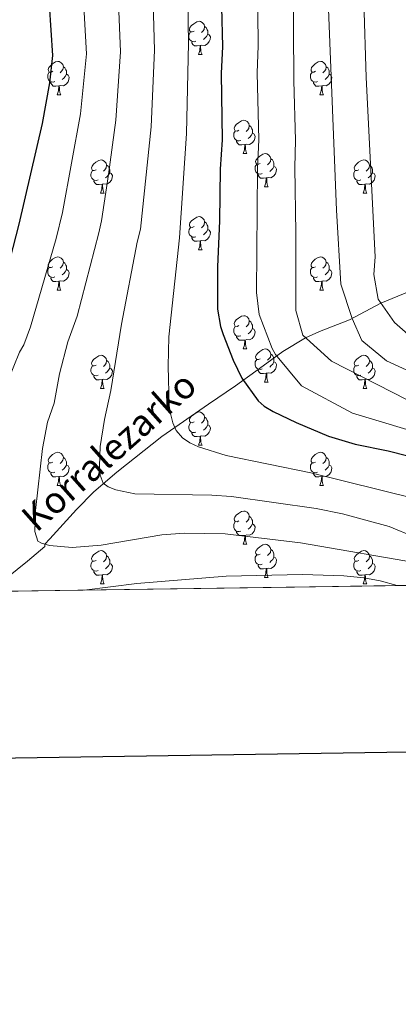
# Model space of a CAD drawing. Extents: x 595639 to 600136, y 784442 to 787476.
# Drawn here: x 597640 to 597754, y 784739 to 785036 of the extents above; entities that cross this region are included whole.
import ezdxf

# ---------------------------------------------------------------- set-up
doc = ezdxf.new("R2010")
doc.units = 0
doc.header["$MEASUREMENT"] = 0
doc.linetypes.add('DGN Style 3', pattern=[59.334772, 42.38198, -16.952792])
for name, color, linetype in [('Nivel 11', 7, 'Continuous'), ('Nivel 36', 7, 'Continuous'), ('Nivel 4', 7, 'Continuous'), ('Nivel 43', 7, 'Continuous'), ('Nivel 49', 7, 'Continuous'), ('Nivel 5', 7, 'Continuous'), ('Nivel 57', 7, 'Continuous'), ('Nivel 61', 7, 'Continuous'), ('Nivel 63', 7, 'Continuous')]:
    doc.layers.add(name, color=color, linetype=linetype)
doc.styles.add('Style-timesi', font='timesi.shx', dxfattribs={"bigfont": 'timesibig.shx'})

msp = doc.modelspace()

# ---------------------------------------------------------------- linework, layer by layer
at = {"layer": 'Nivel 11', "color": 142, "linetype": 'DGN Style 3', "lineweight": 13}
msp.add_polyline3d([(597630.533, 784863.566, 394.406), (597641.909, 784872.763, 390.44), (597647.124, 784877.187, 389.063), (597647.154, 784877.858, 390), (597648.641, 784879.468, 389.59), (597656.624, 784888.33, 386.204), (597661.94, 784893.687, 384.183), (597668.85, 784899.576, 382.824), (597682.451, 784910.383, 380.704), (597696.534, 784920.136, 377.978), (597704.625, 784925.662, 375.832), (597710.791, 784930.099, 373.347), (597718.967, 784936.016, 368.934), (597725.843, 784940.177, 365), (597730.057, 784942.077, 363.334), (597739.051, 784945.594, 360.378), (597748.532, 784950.633, 355), (597757.148, 784954.182, 351.283)], dxfattribs=at)
at = {"layer": 'Nivel 36', "color": 92, "linetype": 'Continuous', "lineweight": 0, "flags": 128}
for points in [[(597692.157, 785032.778), (597691.627, 785032.513), (597691.097, 785032.568), (597690.832, 785032.938), (597690.777, 785033.363), (597690.937, 785033.883), (597691.417, 785034.478), (597692.052, 785035.008), (597692.952, 785035.593), (597693.697, 785035.753), (597694.122, 785035.698), (597694.652, 785035.383), (597695.182, 785034.798), (597695.342, 785034.158), (597695.232, 785033.308), (597694.807, 785032.778), (597694.387, 785032.353)], [(597692.742, 785029.698), (597692.317, 785029.538), (597691.732, 785029.598), (597691.257, 785029.808), (597690.832, 785030.233), (597690.617, 785030.818), (597690.617, 785031.238), (597690.672, 785031.823), (597691.097, 785032.513)], [(597696.292, 785031.878), (597696.747, 785031.628), (597697.092, 785031.013), (597696.982, 785030.288), (597696.772, 785029.648), (597696.187, 785028.908), (597695.392, 785028.428), (597694.542, 785028.533), (597694.112, 785028.403)], [(597695.342, 785034.158), (597695.817, 785033.843), (597696.132, 785033.203), (597696.292, 785032.883), (597696.292, 785032.303), (597696.292, 785031.878), (597695.922, 785031.188), (597695.502, 785030.708), (597695.022, 785030.288)], [(597694.002, 785028.403), (597693.112, 785028.318), (597692.267, 785028.318), (597691.842, 785028.748), (597691.522, 785029.223), (597691.522, 785029.538)], [(597693.457, 785025.718), (597693.892, 785026.878), (597694.002, 785028.403), (597694.112, 785028.403), (597694.147, 785027.818), (597694.182, 785027.133), (597694.252, 785026.518), (597694.367, 785026.118), (597694.582, 785025.718)], [(597693.457, 785025.718), (597694.582, 785025.718)], [(597649.521, 785020.638), (597648.991, 785020.373), (597648.461, 785020.428), (597648.196, 785020.798), (597648.141, 785021.223), (597648.301, 785021.743), (597648.781, 785022.338), (597649.416, 785022.868), (597650.316, 785023.453), (597651.061, 785023.613), (597651.486, 785023.558), (597652.016, 785023.243), (597652.546, 785022.658), (597652.706, 785022.018), (597652.596, 785021.168), (597652.171, 785020.638), (597651.751, 785020.213)], [(597728.848, 785020.638), (597728.318, 785020.373), (597727.788, 785020.428), (597727.523, 785020.798), (597727.468, 785021.223), (597727.628, 785021.743), (597728.108, 785022.338), (597728.743, 785022.868), (597729.643, 785023.453), (597730.388, 785023.613), (597730.813, 785023.558), (597731.343, 785023.243), (597731.873, 785022.658), (597732.033, 785022.018), (597731.923, 785021.168), (597731.498, 785020.638), (597731.078, 785020.213)], [(597650.106, 785017.558), (597649.681, 785017.398), (597649.096, 785017.458), (597648.621, 785017.668), (597648.196, 785018.093), (597647.981, 785018.678), (597647.981, 785019.098), (597648.036, 785019.683), (597648.461, 785020.373)], [(597653.656, 785019.738), (597654.111, 785019.488), (597654.456, 785018.873), (597654.346, 785018.148), (597654.136, 785017.508), (597653.551, 785016.768), (597652.756, 785016.288), (597651.906, 785016.393), (597651.476, 785016.263)], [(597652.706, 785022.018), (597653.181, 785021.703), (597653.496, 785021.063), (597653.656, 785020.743), (597653.656, 785020.163), (597653.656, 785019.738), (597653.286, 785019.048), (597652.866, 785018.568), (597652.386, 785018.148)], [(597729.433, 785017.558), (597729.008, 785017.398), (597728.423, 785017.458), (597727.948, 785017.668), (597727.523, 785018.093), (597727.308, 785018.678), (597727.308, 785019.098), (597727.363, 785019.683), (597727.788, 785020.373)], [(597732.983, 785019.738), (597733.438, 785019.488), (597733.783, 785018.873), (597733.673, 785018.148), (597733.463, 785017.508), (597732.878, 785016.768), (597732.083, 785016.288), (597731.233, 785016.393), (597730.803, 785016.263)], [(597732.033, 785022.018), (597732.508, 785021.703), (597732.823, 785021.063), (597732.983, 785020.743), (597732.983, 785020.163), (597732.983, 785019.738), (597732.613, 785019.048), (597732.193, 785018.568), (597731.713, 785018.148)], [(597651.366, 785016.263), (597650.476, 785016.178), (597649.631, 785016.178), (597649.206, 785016.608), (597648.886, 785017.083), (597648.886, 785017.398)], [(597730.693, 785016.263), (597729.803, 785016.178), (597728.958, 785016.178), (597728.533, 785016.608), (597728.213, 785017.083), (597728.213, 785017.398)], [(597650.821, 785013.578), (597651.256, 785014.738), (597651.366, 785016.263), (597651.476, 785016.263), (597651.511, 785015.678), (597651.546, 785014.993), (597651.616, 785014.378), (597651.731, 785013.978), (597651.946, 785013.578)], [(597650.821, 785013.578), (597651.946, 785013.578)], [(597730.148, 785013.578), (597730.583, 785014.738), (597730.693, 785016.263), (597730.803, 785016.263), (597730.838, 785015.678), (597730.873, 785014.993), (597730.943, 785014.378), (597731.058, 785013.978), (597731.273, 785013.578)], [(597730.148, 785013.578), (597731.273, 785013.578)], [(597705.66, 785002.869), (597705.13, 785002.604), (597704.6, 785002.659), (597704.335, 785003.029), (597704.28, 785003.454), (597704.44, 785003.974), (597704.92, 785004.569), (597705.555, 785005.099), (597706.455, 785005.684), (597707.2, 785005.844), (597707.625, 785005.789), (597708.155, 785005.474), (597708.685, 785004.889), (597708.845, 785004.249), (597708.735, 785003.399), (597708.31, 785002.869), (597707.89, 785002.444)], [(597706.245, 784999.789), (597705.82, 784999.629), (597705.235, 784999.689), (597704.76, 784999.899), (597704.335, 785000.324), (597704.12, 785000.909), (597704.12, 785001.329), (597704.175, 785001.914), (597704.6, 785002.604)], [(597709.795, 785001.969), (597710.25, 785001.719), (597710.595, 785001.104), (597710.485, 785000.379), (597710.275, 784999.739), (597709.69, 784998.999), (597708.895, 784998.519), (597708.045, 784998.624), (597707.615, 784998.494)], [(597708.845, 785004.249), (597709.32, 785003.934), (597709.635, 785003.294), (597709.795, 785002.974), (597709.795, 785002.394), (597709.795, 785001.969), (597709.425, 785001.279), (597709.005, 785000.799), (597708.525, 785000.379)], [(597707.505, 784998.494), (597706.615, 784998.409), (597705.77, 784998.409), (597705.345, 784998.839), (597705.025, 784999.314), (597705.025, 784999.629)], [(597706.96, 784995.809), (597707.395, 784996.969), (597707.505, 784998.494), (597707.615, 784998.494), (597707.65, 784997.909), (597707.685, 784997.224), (597707.755, 784996.609), (597707.87, 784996.209), (597708.085, 784995.809)], [(597706.96, 784995.809), (597708.085, 784995.809)], [(597712.135, 784992.834), (597711.605, 784992.569), (597711.075, 784992.624), (597710.81, 784992.994), (597710.755, 784993.419), (597710.915, 784993.939), (597711.395, 784994.534), (597712.03, 784995.064), (597712.93, 784995.649), (597713.675, 784995.809), (597714.1, 784995.754), (597714.63, 784995.439), (597715.16, 784994.854), (597715.32, 784994.214), (597715.21, 784993.364), (597714.785, 784992.834), (597714.365, 784992.409)], [(597662.58, 784990.929), (597662.05, 784990.664), (597661.52, 784990.719), (597661.255, 784991.089), (597661.2, 784991.514), (597661.36, 784992.034), (597661.84, 784992.629), (597662.475, 784993.159), (597663.375, 784993.744), (597664.12, 784993.904), (597664.545, 784993.849), (597665.075, 784993.534), (597665.605, 784992.949), (597665.765, 784992.309), (597665.655, 784991.459), (597665.23, 784990.929), (597664.81, 784990.504)], [(597715.32, 784994.214), (597715.795, 784993.899), (597716.11, 784993.259), (597716.27, 784992.939), (597716.27, 784992.359), (597716.27, 784991.934), (597715.9, 784991.244), (597715.48, 784990.764), (597715, 784990.344)], [(597741.907, 784990.929), (597741.377, 784990.664), (597740.847, 784990.719), (597740.582, 784991.089), (597740.527, 784991.514), (597740.687, 784992.034), (597741.167, 784992.629), (597741.802, 784993.159), (597742.702, 784993.744), (597743.447, 784993.904), (597743.872, 784993.849), (597744.402, 784993.534), (597744.932, 784992.949), (597745.092, 784992.309), (597744.982, 784991.459), (597744.557, 784990.929), (597744.137, 784990.504)], [(597663.165, 784987.849), (597662.74, 784987.689), (597662.155, 784987.749), (597661.68, 784987.959), (597661.255, 784988.384), (597661.04, 784988.969), (597661.04, 784989.389), (597661.095, 784989.974), (597661.52, 784990.664)], [(597666.715, 784990.029), (597667.17, 784989.779), (597667.515, 784989.164), (597667.405, 784988.439), (597667.195, 784987.799), (597666.61, 784987.059), (597665.815, 784986.579), (597664.965, 784986.684), (597664.535, 784986.554)], [(597665.765, 784992.309), (597666.24, 784991.994), (597666.555, 784991.354), (597666.715, 784991.034), (597666.715, 784990.454), (597666.715, 784990.029), (597666.345, 784989.339), (597665.925, 784988.859), (597665.445, 784988.439)], [(597712.72, 784989.754), (597712.295, 784989.594), (597711.71, 784989.654), (597711.235, 784989.864), (597710.81, 784990.289), (597710.595, 784990.874), (597710.595, 784991.294), (597710.65, 784991.879), (597711.075, 784992.569)], [(597716.27, 784991.934), (597716.725, 784991.684), (597717.07, 784991.069), (597716.96, 784990.344), (597716.75, 784989.704), (597716.165, 784988.964), (597715.37, 784988.484), (597714.52, 784988.589), (597714.09, 784988.459)], [(597742.492, 784987.849), (597742.067, 784987.689), (597741.482, 784987.749), (597741.007, 784987.959), (597740.582, 784988.384), (597740.367, 784988.969), (597740.367, 784989.389), (597740.422, 784989.974), (597740.847, 784990.664)], [(597746.042, 784990.029), (597746.497, 784989.779), (597746.842, 784989.164), (597746.732, 784988.439), (597746.522, 784987.799), (597745.937, 784987.059), (597745.142, 784986.579), (597744.292, 784986.684), (597743.862, 784986.554)], [(597745.092, 784992.309), (597745.567, 784991.994), (597745.882, 784991.354), (597746.042, 784991.034), (597746.042, 784990.454), (597746.042, 784990.029), (597745.672, 784989.339), (597745.252, 784988.859), (597744.772, 784988.439)], [(597664.425, 784986.554), (597663.535, 784986.469), (597662.69, 784986.469), (597662.265, 784986.899), (597661.945, 784987.374), (597661.945, 784987.689)], [(597713.98, 784988.459), (597713.09, 784988.374), (597712.245, 784988.374), (597711.82, 784988.804), (597711.5, 784989.279), (597711.5, 784989.594)], [(597713.435, 784985.774), (597713.87, 784986.934), (597713.98, 784988.459), (597714.09, 784988.459), (597714.125, 784987.874), (597714.16, 784987.189), (597714.23, 784986.574), (597714.345, 784986.174), (597714.56, 784985.774)], [(597743.752, 784986.554), (597742.862, 784986.469), (597742.017, 784986.469), (597741.592, 784986.899), (597741.272, 784987.374), (597741.272, 784987.689)], [(597663.88, 784983.869), (597664.315, 784985.029), (597664.425, 784986.554), (597664.535, 784986.554), (597664.57, 784985.969), (597664.605, 784985.284), (597664.675, 784984.669), (597664.79, 784984.269), (597665.005, 784983.869)], [(597663.88, 784983.869), (597665.005, 784983.869)], [(597713.435, 784985.774), (597714.56, 784985.774)], [(597743.207, 784983.869), (597743.642, 784985.029), (597743.752, 784986.554), (597743.862, 784986.554), (597743.897, 784985.969), (597743.932, 784985.284), (597744.002, 784984.669), (597744.117, 784984.269), (597744.332, 784983.869)], [(597743.207, 784983.869), (597744.332, 784983.869)], [(597692.157, 784973.786), (597691.627, 784973.521), (597691.097, 784973.576), (597690.832, 784973.946), (597690.777, 784974.371), (597690.937, 784974.891), (597691.417, 784975.486), (597692.052, 784976.016), (597692.952, 784976.601), (597693.697, 784976.761), (597694.122, 784976.706), (597694.652, 784976.391), (597695.182, 784975.806), (597695.342, 784975.166), (597695.232, 784974.316), (597694.807, 784973.786), (597694.387, 784973.361)], [(597695.342, 784975.166), (597695.817, 784974.851), (597696.132, 784974.211), (597696.292, 784973.891), (597696.292, 784973.311), (597696.292, 784972.886), (597695.922, 784972.196), (597695.502, 784971.716), (597695.022, 784971.296)], [(597692.742, 784970.706), (597692.317, 784970.546), (597691.732, 784970.606), (597691.257, 784970.816), (597690.832, 784971.241), (597690.617, 784971.826), (597690.617, 784972.246), (597690.672, 784972.831), (597691.097, 784973.521)], [(597696.292, 784972.886), (597696.747, 784972.636), (597697.092, 784972.021), (597696.982, 784971.296), (597696.772, 784970.656), (597696.187, 784969.916), (597695.392, 784969.436), (597694.542, 784969.541), (597694.112, 784969.411)], [(597694.002, 784969.411), (597693.112, 784969.326), (597692.267, 784969.326), (597691.842, 784969.756), (597691.522, 784970.231), (597691.522, 784970.546)], [(597693.457, 784966.726), (597693.892, 784967.886), (597694.002, 784969.411), (597694.112, 784969.411), (597694.147, 784968.826), (597694.182, 784968.141), (597694.252, 784967.526), (597694.367, 784967.126), (597694.582, 784966.726)], [(597693.457, 784966.726), (597694.582, 784966.726)], [(597649.521, 784961.646), (597648.991, 784961.381), (597648.461, 784961.436), (597648.196, 784961.806), (597648.141, 784962.231), (597648.301, 784962.751), (597648.781, 784963.346), (597649.416, 784963.876), (597650.316, 784964.461), (597651.061, 784964.621), (597651.486, 784964.566), (597652.016, 784964.251), (597652.546, 784963.666), (597652.706, 784963.026), (597652.596, 784962.176), (597652.171, 784961.646), (597651.751, 784961.221)], [(597652.706, 784963.026), (597653.181, 784962.711), (597653.496, 784962.071), (597653.656, 784961.751), (597653.656, 784961.171), (597653.656, 784960.746), (597653.286, 784960.056), (597652.866, 784959.576), (597652.386, 784959.156)], [(597728.848, 784961.646), (597728.318, 784961.381), (597727.788, 784961.436), (597727.523, 784961.806), (597727.468, 784962.231), (597727.628, 784962.751), (597728.108, 784963.346), (597728.743, 784963.876), (597729.643, 784964.461), (597730.388, 784964.621), (597730.813, 784964.566), (597731.343, 784964.251), (597731.873, 784963.666), (597732.033, 784963.026), (597731.923, 784962.176), (597731.498, 784961.646), (597731.078, 784961.221)], [(597732.033, 784963.026), (597732.508, 784962.711), (597732.823, 784962.071), (597732.983, 784961.751), (597732.983, 784961.171), (597732.983, 784960.746), (597732.613, 784960.056), (597732.193, 784959.576), (597731.713, 784959.156)], [(597650.106, 784958.566), (597649.681, 784958.406), (597649.096, 784958.466), (597648.621, 784958.676), (597648.196, 784959.101), (597647.981, 784959.686), (597647.981, 784960.106), (597648.036, 784960.691), (597648.461, 784961.381)], [(597653.656, 784960.746), (597654.111, 784960.496), (597654.456, 784959.881), (597654.346, 784959.156), (597654.136, 784958.516), (597653.551, 784957.776), (597652.756, 784957.296), (597651.906, 784957.401), (597651.476, 784957.271)], [(597729.433, 784958.566), (597729.008, 784958.406), (597728.423, 784958.466), (597727.948, 784958.676), (597727.523, 784959.101), (597727.308, 784959.686), (597727.308, 784960.106), (597727.363, 784960.691), (597727.788, 784961.381)], [(597732.983, 784960.746), (597733.438, 784960.496), (597733.783, 784959.881), (597733.673, 784959.156), (597733.463, 784958.516), (597732.878, 784957.776), (597732.083, 784957.296), (597731.233, 784957.401), (597730.803, 784957.271)], [(597651.366, 784957.271), (597650.476, 784957.186), (597649.631, 784957.186), (597649.206, 784957.616), (597648.886, 784958.091), (597648.886, 784958.406)], [(597650.821, 784954.586), (597651.256, 784955.746), (597651.366, 784957.271), (597651.476, 784957.271), (597651.511, 784956.686), (597651.546, 784956.001), (597651.616, 784955.386), (597651.731, 784954.986), (597651.946, 784954.586)], [(597730.693, 784957.271), (597729.803, 784957.186), (597728.958, 784957.186), (597728.533, 784957.616), (597728.213, 784958.091), (597728.213, 784958.406)], [(597730.148, 784954.586), (597730.583, 784955.746), (597730.693, 784957.271), (597730.803, 784957.271), (597730.838, 784956.686), (597730.873, 784956.001), (597730.943, 784955.386), (597731.058, 784954.986), (597731.273, 784954.586)], [(597650.821, 784954.586), (597651.946, 784954.586)], [(597730.148, 784954.586), (597731.273, 784954.586)], [(597705.66, 784943.877), (597705.13, 784943.612), (597704.6, 784943.667), (597704.335, 784944.037), (597704.28, 784944.462), (597704.44, 784944.982), (597704.92, 784945.577), (597705.555, 784946.107), (597706.455, 784946.692), (597707.2, 784946.852), (597707.625, 784946.797), (597708.155, 784946.482), (597708.685, 784945.897), (597708.845, 784945.257), (597708.735, 784944.407), (597708.31, 784943.877), (597707.89, 784943.452)], [(597708.845, 784945.257), (597709.32, 784944.942), (597709.635, 784944.302), (597709.795, 784943.982), (597709.795, 784943.402), (597709.795, 784942.977), (597709.425, 784942.287), (597709.005, 784941.807), (597708.525, 784941.387)], [(597706.245, 784940.797), (597705.82, 784940.637), (597705.235, 784940.697), (597704.76, 784940.907), (597704.335, 784941.332), (597704.12, 784941.917), (597704.12, 784942.337), (597704.175, 784942.922), (597704.6, 784943.612)], [(597709.795, 784942.977), (597710.25, 784942.727), (597710.595, 784942.112), (597710.485, 784941.387), (597710.275, 784940.747), (597709.69, 784940.007), (597708.895, 784939.527), (597708.045, 784939.632), (597707.615, 784939.502)], [(597707.505, 784939.502), (597706.615, 784939.417), (597705.77, 784939.417), (597705.345, 784939.847), (597705.025, 784940.322), (597705.025, 784940.637)], [(597706.96, 784936.817), (597707.395, 784937.977), (597707.505, 784939.502), (597707.615, 784939.502), (597707.65, 784938.917), (597707.685, 784938.232), (597707.755, 784937.617), (597707.87, 784937.217), (597708.085, 784936.817)], [(597706.96, 784936.817), (597708.085, 784936.817)], [(597712.135, 784933.842), (597711.605, 784933.577), (597711.075, 784933.632), (597710.81, 784934.002), (597710.755, 784934.427), (597710.915, 784934.947), (597711.395, 784935.542), (597712.03, 784936.072), (597712.93, 784936.657), (597713.675, 784936.817), (597714.1, 784936.762), (597714.63, 784936.447), (597715.16, 784935.862), (597715.32, 784935.222), (597715.21, 784934.372), (597714.785, 784933.842), (597714.365, 784933.417)], [(597662.58, 784931.937), (597662.05, 784931.672), (597661.52, 784931.727), (597661.255, 784932.097), (597661.2, 784932.522), (597661.36, 784933.042), (597661.84, 784933.637), (597662.475, 784934.167), (597663.375, 784934.752), (597664.12, 784934.912), (597664.545, 784934.857), (597665.075, 784934.542), (597665.605, 784933.957), (597665.765, 784933.317), (597665.655, 784932.467), (597665.23, 784931.937), (597664.81, 784931.512)], [(597665.765, 784933.317), (597666.24, 784933.002), (597666.555, 784932.362), (597666.715, 784932.042), (597666.715, 784931.462), (597666.715, 784931.037), (597666.345, 784930.347), (597665.925, 784929.867), (597665.445, 784929.447)], [(597712.72, 784930.762), (597712.295, 784930.602), (597711.71, 784930.662), (597711.235, 784930.872), (597710.81, 784931.297), (597710.595, 784931.882), (597710.595, 784932.302), (597710.65, 784932.887), (597711.075, 784933.577)], [(597715.32, 784935.222), (597715.795, 784934.907), (597716.11, 784934.267), (597716.27, 784933.947), (597716.27, 784933.367), (597716.27, 784932.942), (597715.9, 784932.252), (597715.48, 784931.772), (597715, 784931.352)], [(597741.907, 784931.937), (597741.377, 784931.672), (597740.847, 784931.727), (597740.582, 784932.097), (597740.527, 784932.522), (597740.687, 784933.042), (597741.167, 784933.637), (597741.802, 784934.167), (597742.702, 784934.752), (597743.447, 784934.912), (597743.872, 784934.857), (597744.402, 784934.542), (597744.932, 784933.957), (597745.092, 784933.317), (597744.982, 784932.467), (597744.557, 784931.937), (597744.137, 784931.512)], [(597745.092, 784933.317), (597745.567, 784933.002), (597745.882, 784932.362), (597746.042, 784932.042), (597746.042, 784931.462), (597746.042, 784931.037), (597745.672, 784930.347), (597745.252, 784929.867), (597744.772, 784929.447)], [(597663.165, 784928.857), (597662.74, 784928.697), (597662.155, 784928.757), (597661.68, 784928.967), (597661.255, 784929.392), (597661.04, 784929.977), (597661.04, 784930.397), (597661.095, 784930.982), (597661.52, 784931.672)], [(597666.715, 784931.037), (597667.17, 784930.787), (597667.515, 784930.172), (597667.405, 784929.447), (597667.195, 784928.807), (597666.61, 784928.067), (597665.815, 784927.587), (597664.965, 784927.692), (597664.535, 784927.562)], [(597713.98, 784929.467), (597713.09, 784929.382), (597712.245, 784929.382), (597711.82, 784929.812), (597711.5, 784930.287), (597711.5, 784930.602)], [(597716.27, 784932.942), (597716.725, 784932.692), (597717.07, 784932.077), (597716.96, 784931.352), (597716.75, 784930.712), (597716.165, 784929.972), (597715.37, 784929.492), (597714.52, 784929.597), (597714.09, 784929.467)], [(597742.492, 784928.857), (597742.067, 784928.697), (597741.482, 784928.757), (597741.007, 784928.967), (597740.582, 784929.392), (597740.367, 784929.977), (597740.367, 784930.397), (597740.422, 784930.982), (597740.847, 784931.672)], [(597746.042, 784931.037), (597746.497, 784930.787), (597746.842, 784930.172), (597746.732, 784929.447), (597746.522, 784928.807), (597745.937, 784928.067), (597745.142, 784927.587), (597744.292, 784927.692), (597743.862, 784927.562)], [(597664.425, 784927.562), (597663.535, 784927.477), (597662.69, 784927.477), (597662.265, 784927.907), (597661.945, 784928.382), (597661.945, 784928.697)], [(597663.88, 784924.877), (597664.315, 784926.037), (597664.425, 784927.562), (597664.535, 784927.562), (597664.57, 784926.977), (597664.605, 784926.292), (597664.675, 784925.677), (597664.79, 784925.277), (597665.005, 784924.877)], [(597713.435, 784926.782), (597713.87, 784927.942), (597713.98, 784929.467), (597714.09, 784929.467), (597714.125, 784928.882), (597714.16, 784928.197), (597714.23, 784927.582), (597714.345, 784927.182), (597714.56, 784926.782)], [(597743.752, 784927.562), (597742.862, 784927.477), (597742.017, 784927.477), (597741.592, 784927.907), (597741.272, 784928.382), (597741.272, 784928.697)], [(597743.207, 784924.877), (597743.642, 784926.037), (597743.752, 784927.562), (597743.862, 784927.562), (597743.897, 784926.977), (597743.932, 784926.292), (597744.002, 784925.677), (597744.117, 784925.277), (597744.332, 784924.877)], [(597663.88, 784924.877), (597665.005, 784924.877)], [(597713.435, 784926.782), (597714.56, 784926.782)], [(597743.207, 784924.877), (597744.332, 784924.877)], [(597692.157, 784914.794), (597691.627, 784914.529), (597691.097, 784914.584), (597690.832, 784914.954), (597690.777, 784915.379), (597690.937, 784915.899), (597691.417, 784916.494), (597692.052, 784917.024), (597692.952, 784917.609), (597693.697, 784917.769), (597694.122, 784917.714), (597694.652, 784917.399), (597695.182, 784916.814), (597695.342, 784916.174), (597695.232, 784915.324), (597694.807, 784914.794), (597694.387, 784914.369)], [(597695.342, 784916.174), (597695.817, 784915.859), (597696.132, 784915.219), (597696.292, 784914.899), (597696.292, 784914.319), (597696.292, 784913.894), (597695.922, 784913.204), (597695.502, 784912.724), (597695.022, 784912.304)], [(597692.742, 784911.714), (597692.317, 784911.554), (597691.732, 784911.614), (597691.257, 784911.824), (597690.832, 784912.249), (597690.617, 784912.834), (597690.617, 784913.254), (597690.672, 784913.839), (597691.097, 784914.529)], [(597696.292, 784913.894), (597696.747, 784913.644), (597697.092, 784913.029), (597696.982, 784912.304), (597696.772, 784911.664), (597696.187, 784910.924), (597695.392, 784910.444), (597694.542, 784910.549), (597694.112, 784910.419)], [(597694.002, 784910.419), (597693.112, 784910.334), (597692.267, 784910.334), (597691.842, 784910.764), (597691.522, 784911.239), (597691.522, 784911.554)], [(597693.457, 784907.734), (597693.892, 784908.894), (597694.002, 784910.419), (597694.112, 784910.419), (597694.147, 784909.834), (597694.182, 784909.149), (597694.252, 784908.534), (597694.367, 784908.134), (597694.582, 784907.734)], [(597693.457, 784907.734), (597694.582, 784907.734)], [(597649.521, 784902.654), (597648.991, 784902.389), (597648.461, 784902.444), (597648.196, 784902.814), (597648.141, 784903.239), (597648.301, 784903.759), (597648.781, 784904.354), (597649.416, 784904.884), (597650.316, 784905.469), (597651.061, 784905.629), (597651.486, 784905.574), (597652.016, 784905.259), (597652.546, 784904.674), (597652.706, 784904.034), (597652.596, 784903.184), (597652.171, 784902.654), (597651.751, 784902.229)], [(597652.706, 784904.034), (597653.181, 784903.719), (597653.496, 784903.079), (597653.656, 784902.759), (597653.656, 784902.179), (597653.656, 784901.754), (597653.286, 784901.064), (597652.866, 784900.584), (597652.386, 784900.164)], [(597728.848, 784902.654), (597728.318, 784902.389), (597727.788, 784902.444), (597727.523, 784902.814), (597727.468, 784903.239), (597727.628, 784903.759), (597728.108, 784904.354), (597728.743, 784904.884), (597729.643, 784905.469), (597730.388, 784905.629), (597730.813, 784905.574), (597731.343, 784905.259), (597731.873, 784904.674), (597732.033, 784904.034), (597731.923, 784903.184), (597731.498, 784902.654), (597731.078, 784902.229)], [(597732.033, 784904.034), (597732.508, 784903.719), (597732.823, 784903.079), (597732.983, 784902.759), (597732.983, 784902.179), (597732.983, 784901.754), (597732.613, 784901.064), (597732.193, 784900.584), (597731.713, 784900.164)], [(597650.106, 784899.574), (597649.681, 784899.414), (597649.096, 784899.474), (597648.621, 784899.684), (597648.196, 784900.109), (597647.981, 784900.694), (597647.981, 784901.114), (597648.036, 784901.699), (597648.461, 784902.389)], [(597653.656, 784901.754), (597654.111, 784901.504), (597654.456, 784900.889), (597654.346, 784900.164), (597654.136, 784899.524), (597653.551, 784898.784), (597652.756, 784898.304), (597651.906, 784898.409), (597651.476, 784898.279)], [(597729.433, 784899.574), (597729.008, 784899.414), (597728.423, 784899.474), (597727.948, 784899.684), (597727.523, 784900.109), (597727.308, 784900.694), (597727.308, 784901.114), (597727.363, 784901.699), (597727.788, 784902.389)], [(597732.983, 784901.754), (597733.438, 784901.504), (597733.783, 784900.889), (597733.673, 784900.164), (597733.463, 784899.524), (597732.878, 784898.784), (597732.083, 784898.304), (597731.233, 784898.409), (597730.803, 784898.279)], [(597651.366, 784898.279), (597650.476, 784898.194), (597649.631, 784898.194), (597649.206, 784898.624), (597648.886, 784899.099), (597648.886, 784899.414)], [(597650.821, 784895.594), (597651.256, 784896.754), (597651.366, 784898.279), (597651.476, 784898.279), (597651.511, 784897.694), (597651.546, 784897.009), (597651.616, 784896.394), (597651.731, 784895.994), (597651.946, 784895.594)], [(597730.693, 784898.279), (597729.803, 784898.194), (597728.958, 784898.194), (597728.533, 784898.624), (597728.213, 784899.099), (597728.213, 784899.414)], [(597730.148, 784895.594), (597730.583, 784896.754), (597730.693, 784898.279), (597730.803, 784898.279), (597730.838, 784897.694), (597730.873, 784897.009), (597730.943, 784896.394), (597731.058, 784895.994), (597731.273, 784895.594)], [(597650.821, 784895.594), (597651.946, 784895.594)], [(597730.148, 784895.594), (597731.273, 784895.594)], [(597705.66, 784884.885), (597705.13, 784884.62), (597704.6, 784884.675), (597704.335, 784885.045), (597704.28, 784885.47), (597704.44, 784885.99), (597704.92, 784886.585), (597705.555, 784887.115), (597706.455, 784887.7), (597707.2, 784887.86), (597707.625, 784887.805), (597708.155, 784887.49), (597708.685, 784886.905), (597708.845, 784886.265), (597708.735, 784885.415), (597708.31, 784884.885), (597707.89, 784884.46)], [(597708.845, 784886.265), (597709.32, 784885.95), (597709.635, 784885.31), (597709.795, 784884.99), (597709.795, 784884.41), (597709.795, 784883.985), (597709.425, 784883.295), (597709.005, 784882.815), (597708.525, 784882.395)], [(597706.245, 784881.805), (597705.82, 784881.645), (597705.235, 784881.705), (597704.76, 784881.915), (597704.335, 784882.34), (597704.12, 784882.925), (597704.12, 784883.345), (597704.175, 784883.93), (597704.6, 784884.62)], [(597709.795, 784883.985), (597710.25, 784883.735), (597710.595, 784883.12), (597710.485, 784882.395), (597710.275, 784881.755), (597709.69, 784881.015), (597708.895, 784880.535), (597708.045, 784880.64), (597707.615, 784880.51)], [(597707.505, 784880.51), (597706.615, 784880.425), (597705.77, 784880.425), (597705.345, 784880.855), (597705.025, 784881.33), (597705.025, 784881.645)], [(597706.96, 784877.825), (597707.395, 784878.985), (597707.505, 784880.51), (597707.615, 784880.51), (597707.65, 784879.925), (597707.685, 784879.24), (597707.755, 784878.625), (597707.87, 784878.225), (597708.085, 784877.825)], [(597706.96, 784877.825), (597708.085, 784877.825)], [(597712.135, 784874.85), (597711.605, 784874.585), (597711.075, 784874.64), (597710.81, 784875.01), (597710.755, 784875.435), (597710.915, 784875.955), (597711.395, 784876.55), (597712.03, 784877.08), (597712.93, 784877.665), (597713.675, 784877.825), (597714.1, 784877.77), (597714.63, 784877.455), (597715.16, 784876.87), (597715.32, 784876.23), (597715.21, 784875.38), (597714.785, 784874.85), (597714.365, 784874.425)], [(597662.58, 784872.945), (597662.05, 784872.68), (597661.52, 784872.735), (597661.255, 784873.105), (597661.2, 784873.53), (597661.36, 784874.05), (597661.84, 784874.645), (597662.475, 784875.175), (597663.375, 784875.76), (597664.12, 784875.92), (597664.545, 784875.865), (597665.075, 784875.55), (597665.605, 784874.965), (597665.765, 784874.325), (597665.655, 784873.475), (597665.23, 784872.945), (597664.81, 784872.52)], [(597665.765, 784874.325), (597666.24, 784874.01), (597666.555, 784873.37), (597666.715, 784873.05), (597666.715, 784872.47), (597666.715, 784872.045), (597666.345, 784871.355), (597665.925, 784870.875), (597665.445, 784870.455)], [(597712.72, 784871.77), (597712.295, 784871.61), (597711.71, 784871.67), (597711.235, 784871.88), (597710.81, 784872.305), (597710.595, 784872.89), (597710.595, 784873.31), (597710.65, 784873.895), (597711.075, 784874.585)], [(597716.27, 784873.95), (597716.725, 784873.7), (597717.07, 784873.085), (597716.96, 784872.36), (597716.75, 784871.72), (597716.165, 784870.98), (597715.37, 784870.5), (597714.52, 784870.605), (597714.09, 784870.475)], [(597715.32, 784876.23), (597715.795, 784875.915), (597716.11, 784875.275), (597716.27, 784874.955), (597716.27, 784874.375), (597716.27, 784873.95), (597715.9, 784873.26), (597715.48, 784872.78), (597715, 784872.36)], [(597741.907, 784872.945), (597741.377, 784872.68), (597740.847, 784872.735), (597740.582, 784873.105), (597740.527, 784873.53), (597740.687, 784874.05), (597741.167, 784874.645), (597741.802, 784875.175), (597742.702, 784875.76), (597743.447, 784875.92), (597743.872, 784875.865), (597744.402, 784875.55), (597744.932, 784874.965), (597745.092, 784874.325), (597744.982, 784873.475), (597744.557, 784872.945), (597744.137, 784872.52)], [(597745.092, 784874.325), (597745.567, 784874.01), (597745.882, 784873.37), (597746.042, 784873.05), (597746.042, 784872.47), (597746.042, 784872.045), (597745.672, 784871.355), (597745.252, 784870.875), (597744.772, 784870.455)], [(597663.165, 784869.865), (597662.74, 784869.705), (597662.155, 784869.765), (597661.68, 784869.975), (597661.255, 784870.4), (597661.04, 784870.985), (597661.04, 784871.405), (597661.095, 784871.99), (597661.52, 784872.68)], [(597666.715, 784872.045), (597667.17, 784871.795), (597667.515, 784871.18), (597667.405, 784870.455), (597667.195, 784869.815), (597666.61, 784869.075), (597665.815, 784868.595), (597664.965, 784868.7), (597664.535, 784868.57)], [(597713.98, 784870.475), (597713.09, 784870.39), (597712.245, 784870.39), (597711.82, 784870.82), (597711.5, 784871.295), (597711.5, 784871.61)], [(597742.492, 784869.865), (597742.067, 784869.705), (597741.482, 784869.765), (597741.007, 784869.975), (597740.582, 784870.4), (597740.367, 784870.985), (597740.367, 784871.405), (597740.422, 784871.99), (597740.847, 784872.68)], [(597746.042, 784872.045), (597746.497, 784871.795), (597746.842, 784871.18), (597746.732, 784870.455), (597746.522, 784869.815), (597745.937, 784869.075), (597745.142, 784868.595), (597744.292, 784868.7), (597743.862, 784868.57)], [(597664.425, 784868.57), (597663.535, 784868.485), (597662.69, 784868.485), (597662.265, 784868.915), (597661.945, 784869.39), (597661.945, 784869.705)], [(597663.88, 784865.885), (597664.315, 784867.045), (597664.425, 784868.57), (597664.535, 784868.57), (597664.57, 784867.985), (597664.605, 784867.3), (597664.675, 784866.685), (597664.79, 784866.285), (597665.005, 784865.885)], [(597713.435, 784867.79), (597713.87, 784868.95), (597713.98, 784870.475), (597714.09, 784870.475), (597714.125, 784869.89), (597714.16, 784869.205), (597714.23, 784868.59), (597714.345, 784868.19), (597714.56, 784867.79)], [(597743.752, 784868.57), (597742.862, 784868.485), (597742.017, 784868.485), (597741.592, 784868.915), (597741.272, 784869.39), (597741.272, 784869.705)], [(597743.207, 784865.885), (597743.642, 784867.045), (597743.752, 784868.57), (597743.862, 784868.57), (597743.897, 784867.985), (597743.932, 784867.3), (597744.002, 784866.685), (597744.117, 784866.285), (597744.332, 784865.885)], [(597663.88, 784865.885), (597665.005, 784865.885)], [(597713.435, 784867.79), (597714.56, 784867.79)], [(597743.207, 784865.885), (597744.332, 784865.885)]]:
    msp.add_lwpolyline(points, dxfattribs=at)
at = {"layer": 'Nivel 4', "color": 25, "linetype": 'Continuous', "lineweight": 30, "flags": 128}
for points, elevation in [([(597648.399, 785040.679), (597649.449, 785025.412), (597648.506, 785017.164), (597646.274, 785004.867), (597639.306, 784974.456), (597631.842, 784945.905), (597629.468, 784938.792), (597622.885, 784922.527), (597620.617, 784915.389), (597618.387, 784903.178), (597616.317, 784885.285), (597616.269, 784879.462), (597615.052, 784867.58), (597614.946, 784863.341)], 400), ([(597700.456, 785040.021), (597700.727, 785028.136), (597700.316, 785019.985), (597700.609, 784999.94), (597700.005, 784991.056), (597699.817, 784975.486), (597699.207, 784961.607), (597699.253, 784948.831), (597700.154, 784943.547), (597700.933, 784941.171), (597703.935, 784933.428), (597706.599, 784927.931), (597711.47, 784921.12), (597713.364, 784919.491), (597716.055, 784917.873), (597722.948, 784914.553), (597732.728, 784910.456), (597740.757, 784908.083), (597750.734, 784906.063), (597762.64, 784903.023)], 375)]:
    msp.add_lwpolyline(points, dxfattribs=dict(at, elevation=elevation))
at = {"layer": 'Nivel 49', "color": 19, "linetype": 'Continuous', "lineweight": 0}
msp.add_polyline3d([(596609.099, 784848.827, 300.882), (597630.534, 784863.566, 394.405), (597932.21, 784867.919, 318.137), (599953.16, 784897.08, 700), (599948.737, 785197.769, 539.379)], dxfattribs=at)
at = {"layer": 'Nivel 5', "color": 25, "linetype": 'Continuous', "lineweight": 0, "flags": 128}
for points, elevation in [([(597628.43, 785100.151), (597633.749, 785094.811), (597642.763, 785083.901), (597648.785, 785075.226), (597652.198, 785068.119), (597653.675, 785064.143), (597657.279, 785051.21), (597658.699, 785043.848), (597659.704, 785025.956), (597657.854, 785007.815), (597652.451, 784977.989), (597650.571, 784970.198), (597642.738, 784943.515), (597640.775, 784938.001), (597639.461, 784935.794), (597634.363, 784923.112), (597630.738, 784911.751), (597628.353, 784901.169), (597627.712, 784895.66), (597627.567, 784886.182), (597628.1, 784875.018), (597628.206, 784864.628), (597628.485, 784863.537)], 395), ([(597842.614, 784866.626), (597841.313, 784868.379), (597834.759, 784876.941), (597823.521, 784889.253), (597818.706, 784892.619), (597813.395, 784896.111), (597809.025, 784898.54), (597795.272, 784905.406), (597785.898, 784909.694), (597774.721, 784914.211), (597773.499, 784914.643), (597761.065, 784919.151), (597733.695, 784933.125), (597724.974, 784940.958), (597722.878, 784948.401), (597722.839, 784959.163), (597722.93, 784971.852), (597722.57, 784991.544), (597722.764, 784999.869), (597722.264, 785017.796), (597722.049, 785049.444)], 365), ([(597794.089, 784865.926), (597783.402, 784870.685), (597775.674, 784873.72), (597766.565, 784876.706), (597751.092, 784883.146), (597737.018, 784886.991), (597729.066, 784888.613), (597703.501, 784892.265), (597697.552, 784892.684), (597674.241, 784893.058), (597668.586, 784894.286), (597666.263, 784895.213), (597664.717, 784896.309), (597663.827, 784898.729), (597663.597, 784901.371), (597663.796, 784907.319), (597665.088, 784915.475), (597667.038, 784924.293), (597670.237, 784944.318), (597675.026, 784969.039), (597675.978, 784972.983), (597679.231, 785003.877), (597680.215, 785027.046), (597679.574, 785048.547)], 385), ([(597690.147, 785048.242), (597690.468, 785029.159), (597689.92, 785001.908), (597687.723, 784970.404), (597684.527, 784940.434), (597684.339, 784931.622), (597684.603, 784919.728), (597685.015, 784917.262), (597685.723, 784914.445), (597686.803, 784912.196), (597688.703, 784909.928), (597690.917, 784908.461), (597693.543, 784907.294), (597701.84, 784904.591), (597727.411, 784899.398), (597758.719, 784891.629), (597768.422, 784888.533), (597780.556, 784883.511), (597797.48, 784877.797), (597805.469, 784873.416), (597809.662, 784870.73), (597813.672, 784867.677), (597815.183, 784866.231)], 380), ([(597835.541, 784866.524), (597827.846, 784876.437), (597816.059, 784888.108), (597808.877, 784892.517), (597793.462, 784900.066), (597784.301, 784903.861), (597769.759, 784909.054), (597764.41, 784910.056), (597739.961, 784917.418), (597724.616, 784925.641), (597716.717, 784935.133), (597715.749, 784936.952), (597711.856, 784947.161), (597711.04, 784953.818), (597711.287, 784991.3), (597711.686, 784999.904), (597711.255, 785020.168), (597711.517, 785028.325), (597711.355, 785048.852)], 370), ([(597669.158, 785046.198), (597669.96, 785026.501), (597668.543, 785005.846), (597666.377, 784989.493), (597664.213, 784975.484), (597663.376, 784971.826), (597656.859, 784946.69), (597654.023, 784938.97), (597651.502, 784929.258), (597649.922, 784920.404), (597647.944, 784914.717), (597646.451, 784906.739), (597644.296, 784888.05), (597644.099, 784881.661), (597644.99, 784878.801), (597646.094, 784878.144), (597648.508, 784877.493), (597655.35, 784876.856), (597664.159, 784877.549), (597682.431, 784880.699), (597689.258, 784881.165), (597701.594, 784880.989), (597724.293, 784878.208), (597761.618, 784871.789)], 390), ([(597743.442, 785041.764), (597744.155, 785018.737), (597746.827, 784964.631), (597746.432, 784959.248), (597747.701, 784951.802), (597752.694, 784944.784), (597763.905, 784934.89), (597770.128, 784931.187), (597772.601, 784930.385), (597794.057, 784918.484), (597819.099, 784905.274), (597821.83, 784903.07), (597831.843, 784896.34), (597849.914, 784876.851), (597856.187, 784866.822)], 355), ([(597732.74, 785039.453), (597735.186, 784978.662), (597736.509, 784956.315), (597739.857, 784945.979), (597742.779, 784939.367), (597750.252, 784933.185), (597771.812, 784923.329), (597774.225, 784921.729), (597787.495, 784915.526), (597813.589, 784902.221), (597816.487, 784900.543), (597826.683, 784893.541), (597841.873, 784876.7), (597846.407, 784871.107), (597849.479, 784866.726)], 360), ([(597753.469, 784865.34), (597748.355, 784866.735), (597743.455, 784867.686), (597737.374, 784868.315), (597724.946, 784868.677), (597701.902, 784868.229), (597674.876, 784865.986), (597659.027, 784863.977)], 395)]:
    msp.add_lwpolyline(points, dxfattribs=dict(at, elevation=elevation))
at = {"layer": 'Nivel 57', "color": 92, "linetype": 'DGN Style 3', "lineweight": 0, "flags": 128}
msp.add_lwpolyline([(599931.751, 786352.625), (599923.23, 786931.996), (599919.13, 787210.72), (599796.901, 787208.956), (599295.352, 787201.716), (599299.434, 787195.736), (599302.106, 787191.279), (599304.926, 787184.605), (599305.435, 787181.164), (599304.848, 787179.031), (599303.67, 787176.943), (599299.968, 787172.157), (599298.527, 787170.792), (599296.925, 787169.827), (599294.916, 787169.033), (599289.192, 787167.194), (599284.264, 787166.174), (599279.399, 787166.19), (599277.052, 787166.754), (599263.884, 787172.19), (599250.073, 787178.14), (599241.365, 787181.214), (599224.837, 787186.802), (599215.506, 787190.327), (599209.51, 787193.275), (599198.647, 787200.32), (598742.102, 787193.731), (598739.436, 787193.692), (598437.046, 787189.327), (597674.362, 787178.319), (597669.453, 787178.248), (597577.004, 787176.913), (597573.999, 787176.87), (597532.47, 787176.271), (597426.26, 787174.738), (597364.464, 787173.846), (597353.753, 787173.691), (597204.694, 787171.54), (596977.884, 787168.266), (596974.281, 787168.214), (596868.305, 787166.684), (596871.889, 787163.824), (596882.477, 787154.299), (596885.833, 787150.897), (596892.264, 787143.602), (596898.151, 787135.715), (596903.638, 787127.345), (596922.321, 787102.627), (596926.798, 787096.238), (596929.471, 787091.682), (596931.598, 787087.003), (596932.929, 787082.299), (596933.216, 787079.969), (596933.185, 787077.393), (596932.707, 787075.113), (596931.822, 787072.834), (596928.091, 787065.993), (596926.94, 787063.708), (596926.061, 787061.42), (596923.225, 787051.288), (596918.961, 787035.062), (596916.884, 787028.111), (596913.344, 787017.795), (596910.645, 787010.743), (596907.604, 787003.898), (596904.125, 786997.477), (596902.002, 786994.212), (596899.271, 786990.483), (596893.41, 786983.612), (596887.105, 786977.192), (596882.149, 786972.431), (596878.762, 786969.189), (596869.154, 786960.074), (596854.767, 786947.07), (596847.214, 786940.598), (596841.931, 786936.536), (596833.567, 786931.148), (596822.841, 786925.014), (596818.247, 786922.749), (596813.157, 786920.953), (596807.877, 786919.924), (596805.261, 786919.789), (596800.266, 786920.465), (596797.963, 786921.35), (596795.84, 786922.648), (596793.937, 786924.398), (596792.42, 786926.63), (596791.578, 786928.991), (596791.246, 786931.52), (596791.345, 786934.158), (596792.525, 786939.533), (596795.582, 786946.962), (596799.082, 786953.548), (596807.913, 786968.883), (596811.107, 786975.333), (596812.014, 786977.354), (596812.915, 786979.31), (596814.702, 786983.076), (596819.936, 786994.121), (596821.637, 786998.056), (596822.48, 787000.128), (596826.975, 787012.513), (596832.703, 787031.234), (596834.376, 787038.467), (596834.969, 787045.727), (596834.804, 787050.576), (596834.235, 787055.406), (596833.3, 787060.195), (596831.77, 787065.61), (596827.811, 787074.695), (596824.361, 787081.403), (596821.1, 787088.193), (596819.299, 787092.841), (596817.985, 787097.641), (596811.981, 787126.472), (596812.055, 787127.783), (596812.109, 787132.664), (596812.368, 787135.123), (596812.983, 787139.998), (596812.796, 787144.825), (596812.054, 787147.224), (596810.167, 787150.313), (596808.224, 787152.419), (596806.058, 787154.147), (596803.744, 787155.464), (596801.354, 787156.337), (596798.962, 787156.736), (596796.414, 787156.588), (596794.143, 787155.924), (596787.322, 787152.643), (596783.158, 787151.087), (596781.04, 787150.222), (596777.006, 787148.437), (596773.171, 787147.02), (596769.454, 787146.502), (596767.613, 787146.745), (596765.771, 787147.413), (596762.539, 787149.647), (596760.843, 787151.294), (596757.566, 787155.132), (596755.958, 787157.178), (596753.351, 787160.477), (596750.493, 787164.493), (596750.243, 787164.98), (596535.48, 787161.88), (596538.661, 786938.023), (596553.361, 785903.657), (596554.351, 785833.979), (596555.242, 785771.302), (596556.475, 785684.508), (596556.591, 785676.372), (596558.614, 785534.053), (596559.469, 785473.839), (596563.456, 785193.304), (596563.493, 785190.727), (596568.36, 784848.24), (596596.241, 784848.642), (596604.501, 784848.761), (596609.099, 784848.827), (597630.534, 784863.566), (597932.21, 784867.919), (599953.16, 784897.08), (599948.737, 785197.769), (599938.443, 785897.681), (599938.106, 785920.598), (599934.977, 786133.312), (599934.94, 786135.812)], close=True, dxfattribs=at)
at = {"layer": 'Nivel 61', "color": 19, "linetype": 'Continuous', "lineweight": 0}
msp.add_3dface([(596568.36, 784848.24), (599953.16, 784897.08), (599919.13, 787210.72), (596535.48, 787161.88)], dxfattribs=at)
at = {"layer": 'Nivel 63', "color": 7, "linetype": 'Continuous', "lineweight": 30, "flags": 128}
msp.add_lwpolyline([(596447.187, 787210.423), (596484.069, 784795.712), (600038.646, 784850.005), (600001.807, 787261.715), (596447.187, 787210.423)], dxfattribs=at)
at = {"layer": 'Nivel 63', "color": 7, "linetype": 'Continuous', "lineweight": 0}
msp.add_3dface([(595681.599, 784441.599), (600136.131, 784505.874), (600093.281, 787475.576), (595638.748, 787411.301)], dxfattribs=at)

# ---------------------------------------------------------------- texts
at = {"layer": 'Nivel 43', "color": 142, "linetype": 'Continuous', "lineweight": 0, "style": 'Style-timesi'}
msp.add_text('Korralezarko', height=7.99999, rotation=41.62654, dxfattribs=at).set_placement((597644.584, 784881.174, 389.965))

doc.saveas('drawing.dxf')
